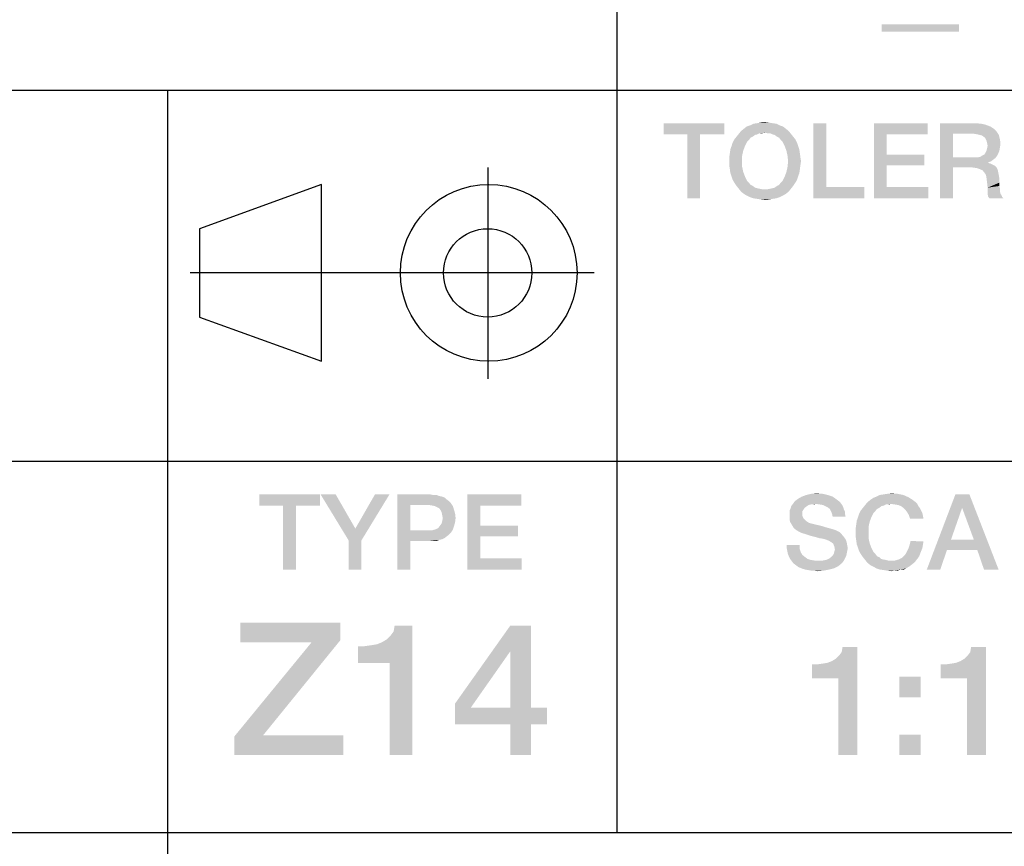
# Model space of a CAD drawing. Units: millimetres. Extents: x 0 to 1189, y 0 to 841.
# Drawn here: x 1104 to 1127, y 18 to 37 of the extents above; entities that cross this region are included whole.
import ezdxf

# ---------------------------------------------------------------- set-up
doc = ezdxf.new("R2010")
doc.units = ezdxf.units.MM
doc.header["$LTSCALE"] = 65.395
doc.layers.get('0').update_dxf_attribs({"linetype": 'CONTINUOUS'})

# ---------------------------------------------------------------- blocks, each defined once
blk = doc.blocks.new('PROJECTION_METHOD_BL0', base_point=(1112.917, 31.056))
at = {"color": 2, "linetype": 'CONTINUOUS'}
for p, q in [((1115.079, 33.45), (1115.079, 28.662)), ((1111.319, 33.062), (1108.559, 32.062)), ((1111.319, 29.062), (1111.319, 33.062)), ((1108.559, 32.062), (1108.559, 30.062)), ((1117.492, 31.062), (1108.341, 31.061)), ((1108.559, 30.062), (1111.319, 29.062))]:
    blk.add_line(p, q, dxfattribs=at)
for centre, radius in [((1115.102, 31.062), 2), ((1115.079, 31.062), 1), ((1115.079, 31.062), 1)]:
    blk.add_circle(centre, radius, dxfattribs=at)

msp = doc.modelspace()

# ---------------------------------------------------------------- linework, layer by layer
at = {"color": 2, "linetype": 'CONTINUOUS'}
for p, q in [((1118, 52), (1118, 18.4)), ((996, 35.2), (1179, 35.2)), ((1107.833, 35.2), (1107.833, 10)), ((996, 26.8), (1179, 26.8)), ((1026.5, 18.4), (1179, 18.4))]:
    msp.add_line(p, q, dxfattribs=at)
for points in [[(1125.748, 36.689), (1123.994, 36.521), (1123.994, 36.689)], [(1123.994, 36.521), (1125.748, 36.689), (1125.748, 36.521)], [(1120.433, 34.45), (1119.063, 34.196), (1119.063, 34.45)], [(1119.596, 34.196), (1119.063, 34.196), (1120.433, 34.45)], [(1119.887, 34.196), (1119.596, 34.196), (1120.433, 34.45)], [(1119.887, 34.196), (1120.433, 34.45), (1120.433, 34.196)], [(1121.765, 34.374), (1120.877, 34.323), (1120.94, 34.374)], [(1120.877, 34.323), (1121.765, 34.374), (1121.828, 34.323)], [(1121.689, 34.399), (1120.94, 34.374), (1121.016, 34.399)], [(1120.94, 34.374), (1121.689, 34.399), (1121.765, 34.374)], [(1121.613, 34.437), (1121.016, 34.399), (1121.093, 34.437)], [(1121.016, 34.399), (1121.613, 34.437), (1121.689, 34.399)], [(1121.524, 34.45), (1121.093, 34.437), (1121.181, 34.45)], [(1121.093, 34.437), (1121.524, 34.45), (1121.613, 34.437)], [(1121.448, 34.463), (1121.181, 34.45), (1121.257, 34.463)], [(1121.181, 34.45), (1121.448, 34.463), (1121.524, 34.45)], [(1121.257, 34.463), (1121.359, 34.475), (1121.448, 34.463)], [(1122.742, 34.45), (1122.742, 33.004), (1122.45, 32.75)], [(1122.742, 34.45), (1122.45, 32.75), (1122.45, 34.45)], [(1123.82, 34.45), (1125.038, 34.45), (1124.112, 34.196)], [(1124.112, 34.196), (1123.82, 32.75), (1123.82, 34.45)], [(1124.112, 34.196), (1125.038, 34.45), (1125.038, 34.196)], [(1125.317, 34.45), (1126.116, 34.45), (1125.609, 34.209)], [(1125.609, 34.209), (1125.317, 32.75), (1125.317, 34.45)], [(1126.116, 34.45), (1126.256, 34.437), (1125.609, 34.209)], [(1126.256, 34.437), (1126.357, 34.412), (1125.609, 34.209)], [(1126.357, 34.412), (1126.459, 34.374), (1125.609, 34.209)], [(1126.459, 34.374), (1126.535, 34.323), (1125.609, 34.209)], [(1119.887, 34.196), (1119.596, 32.75), (1119.596, 34.196)], [(1119.596, 32.75), (1119.887, 34.196), (1119.887, 32.75)], [(1121.08, 34.146), (1121.029, 34.12), (1120.661, 34.082)], [(1121.08, 34.146), (1120.661, 34.082), (1120.712, 34.146)], [(1120.661, 34.082), (1121.029, 34.12), (1120.991, 34.069)], [(1121.181, 34.196), (1120.712, 34.146), (1120.763, 34.209)], [(1121.181, 34.196), (1121.131, 34.184), (1120.712, 34.146)], [(1120.712, 34.146), (1121.131, 34.184), (1121.08, 34.146)], [(1121.892, 34.272), (1121.359, 34.234), (1120.763, 34.209)], [(1121.892, 34.272), (1120.763, 34.209), (1120.813, 34.272)], [(1121.359, 34.234), (1121.232, 34.222), (1120.763, 34.209)], [(1120.763, 34.209), (1121.232, 34.222), (1121.181, 34.196)], [(1121.828, 34.323), (1120.813, 34.272), (1120.877, 34.323)], [(1120.813, 34.272), (1121.828, 34.323), (1121.892, 34.272)], [(1121.232, 34.222), (1121.359, 34.234), (1121.296, 34.222)], [(1121.41, 34.222), (1121.359, 34.234), (1121.892, 34.272)], [(1121.473, 34.222), (1121.41, 34.222), (1121.892, 34.272)], [(1121.473, 34.222), (1121.892, 34.272), (1121.943, 34.209)], [(1121.943, 34.209), (1121.524, 34.196), (1121.473, 34.222)], [(1121.575, 34.184), (1121.524, 34.196), (1121.943, 34.209)], [(1121.625, 34.146), (1121.575, 34.184), (1121.943, 34.209)], [(1121.625, 34.146), (1121.943, 34.209), (1121.993, 34.146)], [(1121.993, 34.146), (1121.676, 34.12), (1121.625, 34.146)], [(1121.676, 34.12), (1121.993, 34.146), (1122.044, 34.082)], [(1122.044, 34.082), (1121.714, 34.069), (1121.676, 34.12)], [(1124.112, 34.196), (1124.112, 33.74), (1123.82, 32.75)], [(1125.609, 34.209), (1125.609, 33.676), (1125.317, 32.75)], [(1126.535, 34.323), (1126.599, 34.26), (1125.609, 34.209)], [(1126.091, 34.209), (1125.609, 34.209), (1126.599, 34.26)], [(1126.167, 34.196), (1126.091, 34.209), (1126.599, 34.26)], [(1126.218, 34.184), (1126.167, 34.196), (1126.599, 34.26)], [(1126.218, 34.184), (1126.599, 34.26), (1126.649, 34.184)], [(1126.649, 34.184), (1126.269, 34.171), (1126.218, 34.184)], [(1126.319, 34.133), (1126.269, 34.171), (1126.649, 34.184)], [(1126.345, 34.107), (1126.319, 34.133), (1126.649, 34.184)], [(1126.345, 34.107), (1126.649, 34.184), (1126.675, 34.082)], [(1126.675, 34.082), (1126.37, 34.057), (1126.345, 34.107)], [(1120.902, 33.93), (1120.572, 33.854), (1120.598, 33.93)], [(1120.572, 33.854), (1120.902, 33.93), (1120.864, 33.828)], [(1120.598, 33.93), (1120.623, 34.006), (1120.953, 34.031)], [(1120.598, 33.93), (1120.953, 34.031), (1120.902, 33.93)], [(1120.991, 34.069), (1120.623, 34.006), (1120.661, 34.082)], [(1120.991, 34.069), (1120.953, 34.031), (1120.623, 34.006)], [(1121.752, 34.031), (1121.714, 34.069), (1122.044, 34.082)], [(1121.752, 34.031), (1122.044, 34.082), (1122.082, 34.006)], [(1122.082, 34.006), (1121.803, 33.93), (1121.752, 34.031)], [(1121.803, 33.93), (1122.082, 34.006), (1122.107, 33.93)], [(1122.107, 33.93), (1121.841, 33.828), (1121.803, 33.93)], [(1122.107, 33.93), (1122.133, 33.854), (1121.841, 33.828)], [(1126.383, 34.006), (1126.37, 34.057), (1126.675, 34.082)], [(1126.37, 33.828), (1126.383, 33.879), (1126.675, 33.904)], [(1126.37, 33.828), (1126.675, 33.904), (1126.662, 33.828)], [(1126.383, 34.006), (1126.675, 34.082), (1126.687, 33.981)], [(1126.687, 33.981), (1126.396, 33.943), (1126.383, 34.006)], [(1126.675, 33.904), (1126.383, 33.879), (1126.396, 33.943)], [(1126.396, 33.943), (1126.687, 33.981), (1126.675, 33.904)], [(1120.839, 33.714), (1120.547, 33.676), (1120.56, 33.765)], [(1120.547, 33.587), (1120.547, 33.676), (1120.839, 33.714)], [(1120.547, 33.587), (1120.839, 33.714), (1120.839, 33.587)], [(1120.864, 33.828), (1120.56, 33.765), (1120.572, 33.854)], [(1120.56, 33.765), (1120.864, 33.828), (1120.839, 33.714)], [(1121.841, 33.828), (1122.133, 33.854), (1122.146, 33.765)], [(1122.146, 33.765), (1121.866, 33.714), (1121.841, 33.828)], [(1121.866, 33.714), (1122.146, 33.765), (1122.158, 33.676)], [(1122.158, 33.676), (1121.879, 33.587), (1121.866, 33.714)], [(1121.879, 33.587), (1122.158, 33.676), (1122.171, 33.587)], [(1124.112, 33.74), (1124.112, 33.499), (1123.82, 32.75)], [(1124.112, 33.499), (1124.962, 33.74), (1124.962, 33.499)], [(1124.112, 33.74), (1124.962, 33.74), (1124.112, 33.499)], [(1125.609, 33.676), (1125.609, 33.448), (1125.317, 32.75)], [(1126.167, 33.676), (1126.573, 33.663), (1125.609, 33.448)], [(1126.091, 33.676), (1126.167, 33.676), (1125.609, 33.448)], [(1125.609, 33.676), (1126.091, 33.676), (1125.609, 33.448)], [(1126.573, 33.663), (1126.522, 33.625), (1125.609, 33.448)], [(1126.167, 33.676), (1126.231, 33.689), (1126.611, 33.714)], [(1126.167, 33.676), (1126.611, 33.714), (1126.573, 33.663)], [(1126.611, 33.714), (1126.231, 33.689), (1126.269, 33.714)], [(1126.269, 33.714), (1126.319, 33.74), (1126.637, 33.765)], [(1126.269, 33.714), (1126.637, 33.765), (1126.611, 33.714)], [(1126.637, 33.765), (1126.319, 33.74), (1126.345, 33.778)], [(1126.662, 33.828), (1126.345, 33.778), (1126.37, 33.828)], [(1126.345, 33.778), (1126.662, 33.828), (1126.637, 33.765)], [(1120.839, 33.587), (1120.547, 33.499), (1120.547, 33.587)], [(1120.547, 33.499), (1120.839, 33.587), (1120.839, 33.46)], [(1120.839, 33.46), (1120.56, 33.41), (1120.547, 33.499)], [(1120.56, 33.41), (1120.839, 33.46), (1120.864, 33.346)], [(1122.146, 33.41), (1121.841, 33.346), (1121.866, 33.46)], [(1122.171, 33.587), (1122.158, 33.499), (1121.866, 33.46)], [(1122.171, 33.587), (1121.866, 33.46), (1121.879, 33.587)], [(1121.866, 33.46), (1122.158, 33.499), (1122.146, 33.41)], [(1124.112, 33.499), (1124.112, 33.004), (1123.82, 32.75)], [(1125.317, 32.75), (1125.609, 33.448), (1125.609, 32.75)], [(1126.522, 33.625), (1126.472, 33.587), (1125.609, 33.448)], [(1126.472, 33.587), (1126.408, 33.562), (1125.609, 33.448)], [(1126.408, 33.562), (1126.408, 33.549), (1125.609, 33.448)], [(1126.408, 33.549), (1126.459, 33.537), (1125.609, 33.448)], [(1126.459, 33.537), (1126.51, 33.511), (1125.609, 33.448)], [(1126.51, 33.511), (1126.56, 33.486), (1125.609, 33.448)], [(1126.053, 33.448), (1125.609, 33.448), (1126.56, 33.486)], [(1126.053, 33.448), (1126.56, 33.486), (1126.599, 33.448)], [(1126.599, 33.448), (1126.142, 33.435), (1126.053, 33.448)], [(1126.218, 33.41), (1126.142, 33.435), (1126.599, 33.448)], [(1126.218, 33.41), (1126.599, 33.448), (1126.624, 33.397)], [(1120.864, 33.346), (1120.572, 33.321), (1120.56, 33.41)], [(1120.598, 33.245), (1120.572, 33.321), (1120.864, 33.346)], [(1120.598, 33.245), (1120.864, 33.346), (1120.902, 33.245)], [(1120.902, 33.245), (1120.623, 33.169), (1120.598, 33.245)], [(1120.623, 33.169), (1120.902, 33.245), (1120.953, 33.143)], [(1122.107, 33.245), (1122.082, 33.169), (1121.752, 33.143)], [(1122.107, 33.245), (1121.752, 33.143), (1121.803, 33.245)], [(1122.133, 33.321), (1121.803, 33.245), (1121.841, 33.346)], [(1121.803, 33.245), (1122.133, 33.321), (1122.107, 33.245)], [(1121.841, 33.346), (1122.146, 33.41), (1122.133, 33.321)], [(1126.624, 33.397), (1126.281, 33.384), (1126.218, 33.41)], [(1126.319, 33.334), (1126.281, 33.384), (1126.624, 33.397)], [(1126.319, 33.334), (1126.624, 33.397), (1126.637, 33.334)], [(1126.637, 33.334), (1126.357, 33.283), (1126.319, 33.334)], [(1126.357, 33.283), (1126.637, 33.334), (1126.649, 33.27)], [(1126.649, 33.27), (1126.37, 33.207), (1126.357, 33.283)], [(1126.37, 33.207), (1126.649, 33.27), (1126.662, 33.194)], [(1120.953, 33.143), (1120.661, 33.105), (1120.623, 33.169)], [(1120.661, 33.105), (1120.953, 33.143), (1120.991, 33.105)], [(1120.991, 33.105), (1120.712, 33.029), (1120.661, 33.105)], [(1120.991, 33.105), (1121.029, 33.054), (1120.712, 33.029)], [(1120.712, 33.029), (1121.029, 33.054), (1121.08, 33.029)], [(1121.08, 33.029), (1120.763, 32.966), (1120.712, 33.029)], [(1121.08, 33.029), (1121.131, 32.991), (1120.763, 32.966)], [(1121.131, 32.991), (1121.181, 32.978), (1120.763, 32.966)], [(1121.473, 32.966), (1121.524, 32.978), (1121.993, 33.029)], [(1121.473, 32.966), (1121.993, 33.029), (1121.943, 32.966)], [(1121.524, 32.978), (1121.575, 32.991), (1121.993, 33.029)], [(1121.993, 33.029), (1121.575, 32.991), (1121.625, 33.029)], [(1121.625, 33.029), (1121.676, 33.054), (1122.044, 33.105)], [(1121.625, 33.029), (1122.044, 33.105), (1121.993, 33.029)], [(1122.044, 33.105), (1121.676, 33.054), (1121.714, 33.105)], [(1121.714, 33.105), (1121.752, 33.143), (1122.082, 33.169)], [(1121.714, 33.105), (1122.082, 33.169), (1122.044, 33.105)], [(1122.742, 33.004), (1123.604, 33.004), (1122.45, 32.75)], [(1122.45, 32.75), (1123.604, 33.004), (1123.604, 32.75)], [(1124.112, 33.004), (1125.051, 33.004), (1123.82, 32.75)], [(1123.82, 32.75), (1125.051, 33.004), (1125.051, 32.75)], [(1126.662, 33.194), (1126.383, 33.105), (1126.37, 33.207)], [(1126.383, 33.105), (1126.662, 33.194), (1126.662, 33.105)], [(1126.662, 33.105), (1126.396, 32.991), (1126.383, 33.105)], [(1126.662, 33.105), (1126.662, 33.029), (1126.396, 32.991)], [(1126.396, 32.991), (1126.662, 33.029), (1126.675, 32.966)], [(1126.675, 32.966), (1126.396, 32.915), (1126.396, 32.991)], [(1120.763, 32.966), (1121.181, 32.978), (1121.232, 32.966)], [(1121.232, 32.966), (1120.813, 32.902), (1120.763, 32.966)], [(1121.232, 32.966), (1121.296, 32.953), (1120.813, 32.902)], [(1120.813, 32.902), (1121.41, 32.953), (1121.943, 32.966)], [(1120.813, 32.902), (1121.943, 32.966), (1121.892, 32.902)], [(1121.359, 32.953), (1121.41, 32.953), (1120.813, 32.902)], [(1121.296, 32.953), (1121.359, 32.953), (1120.813, 32.902)], [(1121.892, 32.902), (1120.877, 32.851), (1120.813, 32.902)], [(1120.877, 32.851), (1121.892, 32.902), (1121.828, 32.851)], [(1121.828, 32.851), (1120.94, 32.813), (1120.877, 32.851)], [(1120.94, 32.813), (1121.828, 32.851), (1121.765, 32.813)], [(1121.765, 32.813), (1121.016, 32.775), (1120.94, 32.813)], [(1121.016, 32.775), (1121.765, 32.813), (1121.689, 32.775)], [(1121.689, 32.775), (1121.093, 32.75), (1121.016, 32.775)], [(1121.093, 32.75), (1121.689, 32.775), (1121.613, 32.75)], [(1121.943, 32.966), (1121.41, 32.953), (1121.473, 32.966)], [(1126.396, 32.915), (1126.675, 32.966), (1126.675, 32.902)], [(1126.675, 32.902), (1126.396, 32.839), (1126.396, 32.915)], [(1126.675, 32.902), (1126.687, 32.851), (1126.396, 32.839)], [(1126.396, 32.839), (1126.687, 32.851), (1126.713, 32.813)], [(1126.713, 32.813), (1126.408, 32.788), (1126.396, 32.839)], [(1126.408, 32.788), (1126.713, 32.813), (1126.725, 32.775)], [(1126.725, 32.775), (1126.434, 32.75), (1126.408, 32.788)], [(1126.434, 32.75), (1126.725, 32.775), (1126.751, 32.75)], [(1121.613, 32.75), (1121.181, 32.737), (1121.093, 32.75)], [(1121.181, 32.737), (1121.613, 32.75), (1121.524, 32.737)], [(1121.524, 32.737), (1121.257, 32.725), (1121.181, 32.737)], [(1121.257, 32.725), (1121.524, 32.737), (1121.448, 32.725)], [(1121.448, 32.725), (1121.359, 32.712), (1121.257, 32.725)], [(1111.283, 26.05), (1109.913, 25.796), (1109.913, 26.05)], [(1110.446, 25.796), (1109.913, 25.796), (1111.283, 26.05)], [(1110.738, 25.796), (1110.446, 25.796), (1111.283, 26.05)], [(1110.738, 25.796), (1111.283, 26.05), (1111.283, 25.796)], [(1111.638, 26.05), (1111.93, 25.01), (1111.296, 26.05)], [(1111.638, 26.05), (1112.083, 25.276), (1111.93, 25.01)], [(1111.93, 25.01), (1112.083, 25.276), (1112.856, 26.05)], [(1111.93, 25.01), (1112.856, 26.05), (1112.222, 25.01)], [(1112.856, 26.05), (1112.083, 25.276), (1112.527, 26.05)], [(1113.034, 26.05), (1113.77, 26.05), (1113.326, 25.809)], [(1113.326, 25.809), (1113.034, 24.35), (1113.034, 26.05)], [(1113.77, 26.05), (1113.846, 26.037), (1113.326, 25.809)], [(1113.922, 26.037), (1113.986, 26.012), (1113.326, 25.809)], [(1113.846, 26.037), (1113.922, 26.037), (1113.326, 25.809)], [(1113.986, 26.012), (1114.049, 25.999), (1113.326, 25.809)], [(1114.049, 25.999), (1114.112, 25.974), (1113.326, 25.809)], [(1114.112, 25.974), (1114.15, 25.936), (1113.326, 25.809)], [(1114.15, 25.936), (1114.201, 25.898), (1113.326, 25.809)], [(1114.201, 25.898), (1114.239, 25.86), (1113.326, 25.809)], [(1113.757, 25.809), (1113.326, 25.809), (1114.239, 25.86)], [(1113.833, 25.796), (1113.757, 25.809), (1114.239, 25.86)], [(1113.884, 25.784), (1113.833, 25.796), (1114.239, 25.86)], [(1113.884, 25.784), (1114.239, 25.86), (1114.29, 25.784)], [(1114.62, 26.05), (1115.838, 26.05), (1114.912, 25.796)], [(1114.912, 25.796), (1114.62, 24.35), (1114.62, 26.05)], [(1114.912, 25.796), (1115.838, 26.05), (1115.838, 25.796)], [(1123.065, 25.86), (1121.987, 25.834), (1122.013, 25.872)], [(1122.507, 25.834), (1121.987, 25.834), (1123.065, 25.86)], [(1123.027, 25.898), (1122.013, 25.872), (1122.051, 25.91)], [(1122.013, 25.872), (1123.027, 25.898), (1123.065, 25.86)], [(1122.977, 25.936), (1122.051, 25.91), (1122.101, 25.949)], [(1122.051, 25.91), (1122.977, 25.936), (1123.027, 25.898)], [(1122.888, 25.999), (1122.101, 25.949), (1122.19, 25.999)], [(1122.101, 25.949), (1122.888, 25.999), (1122.977, 25.936)], [(1122.774, 26.037), (1122.19, 25.999), (1122.292, 26.037)], [(1122.19, 25.999), (1122.774, 26.037), (1122.888, 25.999)], [(1122.66, 26.063), (1122.292, 26.037), (1122.406, 26.063)], [(1122.292, 26.037), (1122.66, 26.063), (1122.774, 26.037)], [(1122.406, 26.063), (1122.52, 26.075), (1122.66, 26.063)], [(1122.596, 25.822), (1122.507, 25.834), (1123.065, 25.86)], [(1122.672, 25.809), (1122.596, 25.822), (1123.065, 25.86)], [(1122.672, 25.809), (1123.065, 25.86), (1123.104, 25.809)], [(1124.207, 25.834), (1123.624, 25.809), (1123.674, 25.872)], [(1124.702, 25.923), (1124.753, 25.885), (1123.674, 25.872)], [(1124.702, 25.923), (1123.674, 25.872), (1123.738, 25.923)], [(1124.207, 25.834), (1123.674, 25.872), (1124.753, 25.885)], [(1123.738, 25.923), (1123.814, 25.974), (1124.601, 25.987)], [(1123.738, 25.923), (1124.601, 25.987), (1124.702, 25.923)], [(1124.601, 25.987), (1123.814, 25.974), (1123.877, 25.999)], [(1124.486, 26.037), (1123.877, 25.999), (1123.954, 26.037)], [(1123.877, 25.999), (1124.486, 26.037), (1124.601, 25.987)], [(1123.954, 26.037), (1124.042, 26.05), (1124.36, 26.063)], [(1123.954, 26.037), (1124.36, 26.063), (1124.486, 26.037)], [(1124.36, 26.063), (1124.042, 26.05), (1124.131, 26.063)], [(1124.131, 26.063), (1124.22, 26.075), (1124.36, 26.063)], [(1124.207, 25.834), (1124.753, 25.885), (1124.804, 25.834)], [(1125.983, 26.05), (1125.818, 25.746), (1125.019, 24.35)], [(1125.983, 26.05), (1125.019, 24.35), (1125.666, 26.05)], [(1126.085, 25.022), (1125.818, 25.746), (1125.983, 26.05)], [(1126.161, 24.794), (1126.085, 25.022), (1125.983, 26.05)], [(1126.313, 24.35), (1126.161, 24.794), (1125.983, 26.05)], [(1126.313, 24.35), (1125.983, 26.05), (1126.643, 24.35)], [(1110.738, 25.796), (1110.446, 24.35), (1110.446, 25.796)], [(1110.446, 24.35), (1110.738, 25.796), (1110.738, 24.35)], [(1113.326, 25.809), (1113.326, 25.238), (1113.034, 24.35)], [(1114.29, 25.784), (1113.935, 25.758), (1113.884, 25.784)], [(1113.986, 25.733), (1113.935, 25.758), (1114.29, 25.784)], [(1113.986, 25.733), (1114.29, 25.784), (1114.315, 25.707)], [(1114.315, 25.707), (1114.011, 25.695), (1113.986, 25.733)], [(1114.036, 25.644), (1114.011, 25.695), (1114.315, 25.707)], [(1114.036, 25.644), (1114.315, 25.707), (1114.341, 25.619)], [(1114.341, 25.619), (1114.049, 25.581), (1114.036, 25.644)], [(1114.912, 25.796), (1114.912, 25.34), (1114.62, 24.35)], [(1122.228, 25.707), (1121.911, 25.682), (1121.936, 25.733)], [(1121.911, 25.682), (1122.228, 25.707), (1122.203, 25.669)], [(1122.203, 25.669), (1121.911, 25.631), (1121.911, 25.682)], [(1121.911, 25.631), (1122.203, 25.669), (1122.203, 25.606)], [(1122.203, 25.606), (1121.911, 25.568), (1121.911, 25.631)], [(1122.304, 25.784), (1122.254, 25.746), (1121.936, 25.733)], [(1122.304, 25.784), (1121.936, 25.733), (1121.949, 25.784)], [(1121.936, 25.733), (1122.254, 25.746), (1122.228, 25.707)], [(1122.507, 25.834), (1122.393, 25.822), (1121.949, 25.784)], [(1122.507, 25.834), (1121.949, 25.784), (1121.987, 25.834)], [(1122.393, 25.822), (1122.342, 25.809), (1121.949, 25.784)], [(1121.949, 25.784), (1122.342, 25.809), (1122.304, 25.784)], [(1122.393, 25.822), (1122.507, 25.834), (1122.457, 25.822)], [(1123.104, 25.809), (1122.723, 25.784), (1122.672, 25.809)], [(1122.774, 25.758), (1122.723, 25.784), (1123.104, 25.809)], [(1122.774, 25.758), (1123.104, 25.809), (1123.129, 25.758)], [(1123.129, 25.758), (1122.824, 25.72), (1122.774, 25.758)], [(1122.824, 25.72), (1123.129, 25.758), (1123.142, 25.707)], [(1123.142, 25.707), (1122.85, 25.669), (1122.824, 25.72)], [(1122.85, 25.669), (1123.142, 25.707), (1123.167, 25.657)], [(1123.167, 25.657), (1122.875, 25.606), (1122.85, 25.669)], [(1122.875, 25.606), (1123.167, 25.657), (1123.167, 25.606)], [(1123.459, 25.53), (1123.484, 25.606), (1123.814, 25.631)], [(1123.459, 25.53), (1123.814, 25.631), (1123.763, 25.53)], [(1123.852, 25.669), (1123.484, 25.606), (1123.522, 25.682)], [(1123.852, 25.669), (1123.814, 25.631), (1123.484, 25.606)], [(1123.941, 25.746), (1123.89, 25.72), (1123.522, 25.682)], [(1123.941, 25.746), (1123.522, 25.682), (1123.573, 25.746)], [(1123.522, 25.682), (1123.89, 25.72), (1123.852, 25.669)], [(1124.042, 25.796), (1123.573, 25.746), (1123.624, 25.809)], [(1124.042, 25.796), (1123.992, 25.784), (1123.573, 25.746)], [(1123.573, 25.746), (1123.992, 25.784), (1123.941, 25.746)], [(1124.207, 25.834), (1124.093, 25.822), (1123.624, 25.809)], [(1123.624, 25.809), (1124.093, 25.822), (1124.042, 25.796)], [(1124.093, 25.822), (1124.207, 25.834), (1124.157, 25.822)], [(1124.804, 25.834), (1124.296, 25.822), (1124.207, 25.834)], [(1124.372, 25.809), (1124.296, 25.822), (1124.804, 25.834)], [(1124.436, 25.784), (1124.372, 25.809), (1124.804, 25.834)], [(1124.436, 25.784), (1124.804, 25.834), (1124.829, 25.784)], [(1124.829, 25.784), (1124.486, 25.746), (1124.436, 25.784)], [(1124.486, 25.746), (1124.829, 25.784), (1124.867, 25.733)], [(1124.867, 25.733), (1124.537, 25.695), (1124.486, 25.746)], [(1124.537, 25.695), (1124.867, 25.733), (1124.892, 25.682)], [(1124.892, 25.682), (1124.575, 25.644), (1124.537, 25.695)], [(1124.575, 25.644), (1124.892, 25.682), (1124.918, 25.631)], [(1124.918, 25.631), (1124.613, 25.581), (1124.575, 25.644)], [(1124.613, 25.581), (1124.918, 25.631), (1124.93, 25.568)], [(1125.818, 25.746), (1125.565, 25.022), (1125.019, 24.35)], [(1113.998, 25.34), (1114.036, 25.39), (1114.341, 25.416)], [(1113.998, 25.34), (1114.341, 25.416), (1114.315, 25.327)], [(1114.341, 25.416), (1114.036, 25.39), (1114.049, 25.441)], [(1114.062, 25.517), (1114.049, 25.581), (1114.341, 25.619)], [(1114.353, 25.517), (1114.049, 25.441), (1114.062, 25.517)], [(1114.049, 25.441), (1114.353, 25.517), (1114.341, 25.416)], [(1114.062, 25.517), (1114.341, 25.619), (1114.353, 25.517)], [(1121.911, 25.568), (1122.203, 25.606), (1122.203, 25.568)], [(1122.203, 25.568), (1122.215, 25.53), (1121.911, 25.492)], [(1122.203, 25.568), (1121.911, 25.492), (1121.911, 25.568)], [(1122.215, 25.53), (1122.228, 25.504), (1121.911, 25.492)], [(1121.911, 25.492), (1122.228, 25.504), (1122.254, 25.479)], [(1122.254, 25.479), (1121.924, 25.428), (1121.911, 25.492)], [(1122.254, 25.479), (1122.279, 25.454), (1121.924, 25.428)], [(1121.924, 25.428), (1122.279, 25.454), (1122.317, 25.428)], [(1122.317, 25.428), (1121.962, 25.365), (1121.924, 25.428)], [(1122.317, 25.428), (1122.355, 25.403), (1121.962, 25.365)], [(1123.167, 25.606), (1122.888, 25.543), (1122.875, 25.606)], [(1122.888, 25.543), (1123.167, 25.606), (1123.18, 25.543)], [(1123.725, 25.428), (1123.421, 25.365), (1123.433, 25.454)], [(1123.421, 25.365), (1123.725, 25.428), (1123.7, 25.314)], [(1123.763, 25.53), (1123.433, 25.454), (1123.459, 25.53)], [(1123.433, 25.454), (1123.763, 25.53), (1123.725, 25.428)], [(1124.93, 25.568), (1124.639, 25.504), (1124.613, 25.581)], [(1124.639, 25.504), (1124.93, 25.568), (1124.943, 25.504)], [(1113.326, 25.238), (1113.326, 24.997), (1113.034, 24.35)], [(1113.821, 25.238), (1114.239, 25.175), (1113.326, 24.997)], [(1113.757, 25.238), (1113.821, 25.238), (1113.326, 24.997)], [(1113.326, 25.238), (1113.757, 25.238), (1113.326, 24.997)], [(1114.29, 25.251), (1113.821, 25.238), (1113.871, 25.251)], [(1113.821, 25.238), (1114.29, 25.251), (1114.239, 25.175)], [(1113.871, 25.251), (1113.909, 25.263), (1114.315, 25.327)], [(1113.871, 25.251), (1114.315, 25.327), (1114.29, 25.251)], [(1113.909, 25.263), (1113.96, 25.289), (1114.315, 25.327)], [(1114.315, 25.327), (1113.96, 25.289), (1113.998, 25.34)], [(1114.912, 25.34), (1114.912, 25.099), (1114.62, 24.35)], [(1114.912, 25.099), (1115.762, 25.34), (1115.762, 25.099)], [(1114.912, 25.34), (1115.762, 25.34), (1114.912, 25.099)], [(1122.355, 25.403), (1122.406, 25.39), (1121.962, 25.365)], [(1121.962, 25.365), (1122.406, 25.39), (1122.507, 25.365)], [(1122.507, 25.365), (1122, 25.301), (1121.962, 25.365)], [(1122.507, 25.365), (1122.621, 25.34), (1122, 25.301)], [(1122, 25.301), (1122.621, 25.34), (1122.748, 25.301)], [(1122.748, 25.301), (1122.051, 25.251), (1122, 25.301)], [(1122.748, 25.301), (1122.888, 25.263), (1122.051, 25.251)], [(1122.051, 25.251), (1122.888, 25.263), (1122.964, 25.238)], [(1122.964, 25.238), (1122.114, 25.213), (1122.051, 25.251)], [(1122.114, 25.213), (1122.964, 25.238), (1123.04, 25.2)], [(1123.04, 25.2), (1122.19, 25.175), (1122.114, 25.213)], [(1122.279, 25.149), (1122.19, 25.175), (1123.04, 25.2)], [(1122.279, 25.149), (1123.04, 25.2), (1123.091, 25.149)], [(1123.7, 25.314), (1123.408, 25.276), (1123.421, 25.365)], [(1123.408, 25.187), (1123.408, 25.276), (1123.7, 25.314)], [(1123.408, 25.187), (1123.7, 25.314), (1123.7, 25.187)], [(1123.7, 25.187), (1123.408, 25.099), (1123.408, 25.187)], [(1123.408, 25.099), (1123.7, 25.187), (1123.7, 25.06)], [(1112.222, 25.01), (1111.93, 24.35), (1111.93, 25.01)], [(1111.93, 24.35), (1112.222, 25.01), (1112.222, 24.35)], [(1113.034, 24.35), (1113.326, 24.997), (1113.326, 24.35)], [(1114.239, 25.175), (1114.201, 25.137), (1113.326, 24.997)], [(1114.201, 25.137), (1114.15, 25.099), (1113.326, 24.997)], [(1114.15, 25.099), (1114.1, 25.06), (1113.326, 24.997)], [(1114.1, 25.06), (1114.049, 25.035), (1113.326, 24.997)], [(1114.049, 25.035), (1113.986, 25.022), (1113.326, 24.997)], [(1113.77, 24.997), (1113.326, 24.997), (1113.986, 25.022)], [(1113.846, 24.997), (1113.77, 24.997), (1113.986, 25.022)], [(1113.846, 24.997), (1113.986, 25.022), (1113.922, 24.997)], [(1114.912, 25.099), (1114.912, 24.604), (1114.62, 24.35)], [(1123.091, 25.149), (1122.393, 25.111), (1122.279, 25.149)], [(1122.495, 25.086), (1122.393, 25.111), (1123.091, 25.149)], [(1122.495, 25.086), (1123.091, 25.149), (1123.142, 25.086)], [(1123.142, 25.086), (1122.583, 25.06), (1122.495, 25.086)], [(1122.66, 25.048), (1122.583, 25.06), (1123.142, 25.086)], [(1122.71, 25.035), (1122.66, 25.048), (1123.142, 25.086)], [(1122.71, 25.035), (1123.142, 25.086), (1123.18, 25.035)], [(1123.18, 25.035), (1122.748, 25.022), (1122.71, 25.035)], [(1122.774, 25.01), (1122.748, 25.022), (1123.18, 25.035)], [(1122.786, 25.01), (1122.774, 25.01), (1123.18, 25.035)], [(1122.85, 24.972), (1122.786, 25.01), (1123.18, 25.035)], [(1122.85, 24.972), (1123.18, 25.035), (1123.205, 24.972)], [(1123.205, 24.972), (1122.901, 24.934), (1122.85, 24.972)], [(1122.901, 24.934), (1123.205, 24.972), (1123.218, 24.896)], [(1123.7, 25.06), (1123.421, 25.01), (1123.408, 25.099)], [(1123.421, 25.01), (1123.7, 25.06), (1123.725, 24.946)], [(1123.725, 24.946), (1123.433, 24.921), (1123.421, 25.01)], [(1124.943, 24.984), (1124.626, 24.896), (1124.651, 24.997)], [(1124.943, 24.984), (1124.93, 24.908), (1124.626, 24.896)], [(1125.565, 25.022), (1125.476, 24.794), (1125.019, 24.35)], [(1125.565, 25.022), (1126.085, 25.022), (1125.476, 24.794)], [(1126.161, 24.794), (1125.476, 24.794), (1126.085, 25.022)], [(1122.139, 24.908), (1121.848, 24.832), (1121.848, 24.908)], [(1121.848, 24.832), (1122.139, 24.908), (1122.139, 24.819)], [(1122.139, 24.819), (1121.86, 24.769), (1121.848, 24.832)], [(1121.86, 24.769), (1122.139, 24.819), (1122.165, 24.743)], [(1122.165, 24.743), (1121.873, 24.705), (1121.86, 24.769)], [(1121.873, 24.705), (1122.165, 24.743), (1122.203, 24.68)], [(1123.218, 24.896), (1122.926, 24.87), (1122.901, 24.934)], [(1122.913, 24.705), (1122.926, 24.756), (1123.218, 24.769)], [(1122.913, 24.705), (1123.218, 24.769), (1123.205, 24.705)], [(1122.926, 24.87), (1123.218, 24.896), (1123.23, 24.832)], [(1123.23, 24.832), (1122.939, 24.807), (1122.926, 24.87)], [(1123.218, 24.769), (1122.926, 24.756), (1122.939, 24.807)], [(1122.939, 24.807), (1123.23, 24.832), (1123.218, 24.769)], [(1123.459, 24.845), (1123.433, 24.921), (1123.725, 24.946)], [(1123.459, 24.845), (1123.725, 24.946), (1123.763, 24.845)], [(1123.763, 24.845), (1123.484, 24.769), (1123.459, 24.845)], [(1123.484, 24.769), (1123.763, 24.845), (1123.814, 24.743)], [(1123.814, 24.743), (1123.522, 24.705), (1123.484, 24.769)], [(1123.522, 24.705), (1123.814, 24.743), (1123.852, 24.705)], [(1124.867, 24.705), (1124.524, 24.68), (1124.563, 24.743)], [(1124.892, 24.769), (1124.563, 24.743), (1124.601, 24.819)], [(1124.563, 24.743), (1124.892, 24.769), (1124.867, 24.705)], [(1124.918, 24.832), (1124.601, 24.819), (1124.626, 24.896)], [(1124.601, 24.819), (1124.918, 24.832), (1124.892, 24.769)], [(1124.626, 24.896), (1124.93, 24.908), (1124.918, 24.832)], [(1125.019, 24.35), (1125.476, 24.794), (1125.324, 24.35)], [(1114.912, 24.604), (1115.85, 24.604), (1114.62, 24.35)], [(1114.62, 24.35), (1115.85, 24.604), (1115.85, 24.35)], [(1122.203, 24.68), (1121.898, 24.642), (1121.873, 24.705)], [(1121.898, 24.642), (1122.203, 24.68), (1122.266, 24.629)], [(1122.266, 24.629), (1121.924, 24.591), (1121.898, 24.642)], [(1121.924, 24.591), (1122.266, 24.629), (1122.317, 24.591)], [(1122.317, 24.591), (1121.962, 24.54), (1121.924, 24.591)], [(1122.317, 24.591), (1122.393, 24.566), (1121.962, 24.54)], [(1122.393, 24.566), (1122.482, 24.553), (1121.962, 24.54)], [(1122.66, 24.553), (1123.142, 24.553), (1121.962, 24.54)], [(1122.571, 24.553), (1122.66, 24.553), (1121.962, 24.54)], [(1122.482, 24.553), (1122.571, 24.553), (1121.962, 24.54)], [(1121.962, 24.54), (1123.142, 24.553), (1123.104, 24.502)], [(1123.104, 24.502), (1122, 24.49), (1121.962, 24.54)], [(1122.66, 24.553), (1122.736, 24.566), (1123.167, 24.604)], [(1122.66, 24.553), (1123.167, 24.604), (1123.142, 24.553)], [(1122.736, 24.566), (1122.799, 24.591), (1123.167, 24.604)], [(1123.167, 24.604), (1122.799, 24.591), (1122.85, 24.629)], [(1123.192, 24.654), (1122.85, 24.629), (1122.888, 24.667)], [(1122.85, 24.629), (1123.192, 24.654), (1123.167, 24.604)], [(1123.205, 24.705), (1122.888, 24.667), (1122.913, 24.705)], [(1122.888, 24.667), (1123.205, 24.705), (1123.192, 24.654)], [(1123.852, 24.705), (1123.573, 24.629), (1123.522, 24.705)], [(1123.852, 24.705), (1123.89, 24.654), (1123.573, 24.629)], [(1123.573, 24.629), (1123.89, 24.654), (1123.941, 24.629)], [(1123.941, 24.629), (1123.624, 24.566), (1123.573, 24.629)], [(1123.941, 24.629), (1123.979, 24.591), (1123.624, 24.566)], [(1123.979, 24.591), (1124.03, 24.578), (1123.624, 24.566)], [(1123.624, 24.566), (1124.03, 24.578), (1124.093, 24.566)], [(1124.093, 24.566), (1123.674, 24.502), (1123.624, 24.566)], [(1124.093, 24.566), (1124.144, 24.553), (1123.674, 24.502)], [(1124.296, 24.553), (1124.765, 24.54), (1123.674, 24.502)], [(1124.207, 24.553), (1124.296, 24.553), (1123.674, 24.502)], [(1124.144, 24.553), (1124.207, 24.553), (1123.674, 24.502)], [(1123.674, 24.502), (1124.765, 24.54), (1124.715, 24.49)], [(1124.296, 24.553), (1124.385, 24.578), (1124.804, 24.591)], [(1124.296, 24.553), (1124.804, 24.591), (1124.765, 24.54)], [(1124.804, 24.591), (1124.385, 24.578), (1124.461, 24.616)], [(1124.842, 24.642), (1124.461, 24.616), (1124.524, 24.68)], [(1124.461, 24.616), (1124.842, 24.642), (1124.804, 24.591)], [(1124.524, 24.68), (1124.867, 24.705), (1124.842, 24.642)], [(1122, 24.49), (1123.104, 24.502), (1123.065, 24.464)], [(1123.065, 24.464), (1122.051, 24.451), (1122, 24.49)], [(1122.051, 24.451), (1123.065, 24.464), (1123.015, 24.426)], [(1123.015, 24.426), (1122.101, 24.413), (1122.051, 24.451)], [(1122.152, 24.388), (1122.101, 24.413), (1123.015, 24.426)], [(1122.152, 24.388), (1123.015, 24.426), (1122.913, 24.375)], [(1122.913, 24.375), (1122.215, 24.363), (1122.152, 24.388)], [(1122.266, 24.35), (1122.215, 24.363), (1122.913, 24.375)], [(1122.266, 24.35), (1122.913, 24.375), (1122.812, 24.35)], [(1122.812, 24.35), (1122.33, 24.337), (1122.266, 24.35)], [(1122.406, 24.325), (1122.33, 24.337), (1122.812, 24.35)], [(1122.469, 24.325), (1122.406, 24.325), (1122.812, 24.35)], [(1122.469, 24.325), (1122.812, 24.35), (1122.685, 24.325)], [(1122.685, 24.325), (1122.545, 24.312), (1122.469, 24.325)], [(1124.715, 24.49), (1123.738, 24.451), (1123.674, 24.502)], [(1123.738, 24.451), (1124.715, 24.49), (1124.664, 24.451)], [(1124.664, 24.451), (1123.814, 24.413), (1123.738, 24.451)], [(1123.814, 24.413), (1124.664, 24.451), (1124.613, 24.413)], [(1124.613, 24.413), (1123.877, 24.375), (1123.814, 24.413)], [(1123.877, 24.375), (1124.613, 24.413), (1124.55, 24.375)], [(1124.55, 24.375), (1123.954, 24.35), (1123.877, 24.375)], [(1124.436, 24.35), (1123.954, 24.35), (1124.55, 24.375)], [(1124.436, 24.35), (1124.042, 24.337), (1123.954, 24.35)], [(1124.118, 24.325), (1124.042, 24.337), (1124.436, 24.35)], [(1124.283, 24.325), (1124.118, 24.325), (1124.436, 24.35)], [(1124.283, 24.325), (1124.22, 24.312), (1124.118, 24.325)], [(1124.283, 24.325), (1124.436, 24.35), (1124.36, 24.325)], [(1124.436, 24.35), (1124.55, 24.375), (1124.499, 24.35)], [(1111.741, 23.15), (1111.741, 22.747), (1109.48, 22.702)], [(1111.741, 23.15), (1109.48, 22.702), (1109.48, 23.15)], [(1112.144, 22.232), (1112.682, 22.702), (1113.376, 23.083)], [(1112.861, 22.232), (1112.144, 22.232), (1113.376, 23.083)], [(1112.682, 22.702), (1112.794, 22.769), (1113.376, 23.083)], [(1112.794, 22.769), (1112.883, 22.859), (1113.376, 23.083)], [(1112.861, 20.15), (1112.861, 22.232), (1113.376, 23.083)], [(1112.861, 20.15), (1113.376, 23.083), (1113.376, 20.15)], [(1112.883, 22.859), (1112.95, 22.949), (1113.376, 23.083)], [(1113.376, 23.083), (1112.95, 22.949), (1112.973, 23.083)], [(1116.062, 23.083), (1115.592, 22.501), (1114.338, 21.314)], [(1116.062, 23.083), (1114.338, 21.314), (1115.592, 23.083)], [(1115.592, 21.225), (1115.592, 22.501), (1116.062, 23.083)], [(1115.592, 21.225), (1116.062, 23.083), (1116.062, 21.225)], [(1111.092, 22.702), (1109.48, 22.702), (1111.741, 22.747)], [(1111.092, 22.702), (1111.741, 22.747), (1109.995, 20.598)], [(1109.995, 20.598), (1109.346, 20.575), (1111.092, 22.702)], [(1112.144, 22.232), (1112.57, 22.657), (1112.682, 22.702)], [(1112.144, 22.232), (1112.435, 22.635), (1112.57, 22.657)], [(1112.144, 22.232), (1112.279, 22.613), (1112.435, 22.635)], [(1112.279, 22.613), (1112.144, 22.232), (1112.144, 22.613)], [(1122.421, 21.885), (1122.868, 22.277), (1123.447, 22.594)], [(1123.018, 21.885), (1122.421, 21.885), (1123.447, 22.594)], [(1122.868, 22.277), (1122.962, 22.333), (1123.447, 22.594)], [(1122.962, 22.333), (1123.036, 22.407), (1123.447, 22.594)], [(1123.018, 20.15), (1123.018, 21.885), (1123.447, 22.594)], [(1123.018, 20.15), (1123.447, 22.594), (1123.447, 20.15)], [(1123.036, 22.407), (1123.092, 22.482), (1123.447, 22.594)], [(1123.447, 22.594), (1123.092, 22.482), (1123.111, 22.594)], [(1125.331, 21.885), (1125.779, 22.277), (1126.357, 22.594)], [(1125.928, 21.885), (1125.331, 21.885), (1126.357, 22.594)], [(1125.779, 22.277), (1125.872, 22.333), (1126.357, 22.594)], [(1125.872, 22.333), (1125.947, 22.407), (1126.357, 22.594)], [(1125.928, 20.15), (1125.928, 21.885), (1126.357, 22.594)], [(1125.928, 20.15), (1126.357, 22.594), (1126.357, 20.15)], [(1125.947, 22.407), (1126.003, 22.482), (1126.357, 22.594)], [(1126.357, 22.594), (1126.003, 22.482), (1126.021, 22.594)], [(1114.338, 21.314), (1115.592, 22.501), (1114.697, 21.225)], [(1122.421, 21.885), (1122.775, 22.24), (1122.868, 22.277)], [(1122.421, 21.885), (1122.663, 22.221), (1122.775, 22.24)], [(1122.421, 21.885), (1122.533, 22.202), (1122.663, 22.221)], [(1122.533, 22.202), (1122.421, 21.885), (1122.421, 22.202)], [(1125.331, 21.885), (1125.686, 22.24), (1125.779, 22.277)], [(1125.331, 21.885), (1125.574, 22.221), (1125.686, 22.24)], [(1125.331, 21.885), (1125.443, 22.202), (1125.574, 22.221)], [(1125.443, 22.202), (1125.331, 21.885), (1125.331, 22.202)], [(1124.883, 21.922), (1124.398, 21.456), (1124.398, 21.922)], [(1124.398, 21.456), (1124.883, 21.922), (1124.883, 21.456)], [(1114.697, 21.225), (1114.338, 20.844), (1114.338, 21.314)], [(1116.062, 21.225), (1116.42, 21.225), (1114.338, 20.844)], [(1115.592, 21.225), (1116.062, 21.225), (1114.338, 20.844)], [(1114.697, 21.225), (1115.592, 21.225), (1114.338, 20.844)], [(1115.592, 20.844), (1114.338, 20.844), (1116.42, 21.225)], [(1116.062, 20.844), (1115.592, 20.844), (1116.42, 21.225)], [(1116.062, 20.844), (1116.42, 21.225), (1116.42, 20.844)], [(1116.062, 20.844), (1115.592, 20.15), (1115.592, 20.844)], [(1115.592, 20.15), (1116.062, 20.844), (1116.062, 20.15)], [(1109.995, 20.598), (1111.808, 20.598), (1109.346, 20.575)], [(1109.346, 20.15), (1109.346, 20.575), (1111.808, 20.598)], [(1109.346, 20.15), (1111.808, 20.598), (1111.808, 20.15)], [(1124.883, 20.616), (1124.398, 20.15), (1124.398, 20.616)], [(1124.398, 20.15), (1124.883, 20.616), (1124.883, 20.15)]]:
    msp.add_solid(points, dxfattribs=at)

# ---------------------------------------------------------------- block references
msp.add_blockref('PROJECTION_METHOD_BL0', (1112.917, 31.056), dxfattribs=at)

doc.saveas('drawing.dxf')
